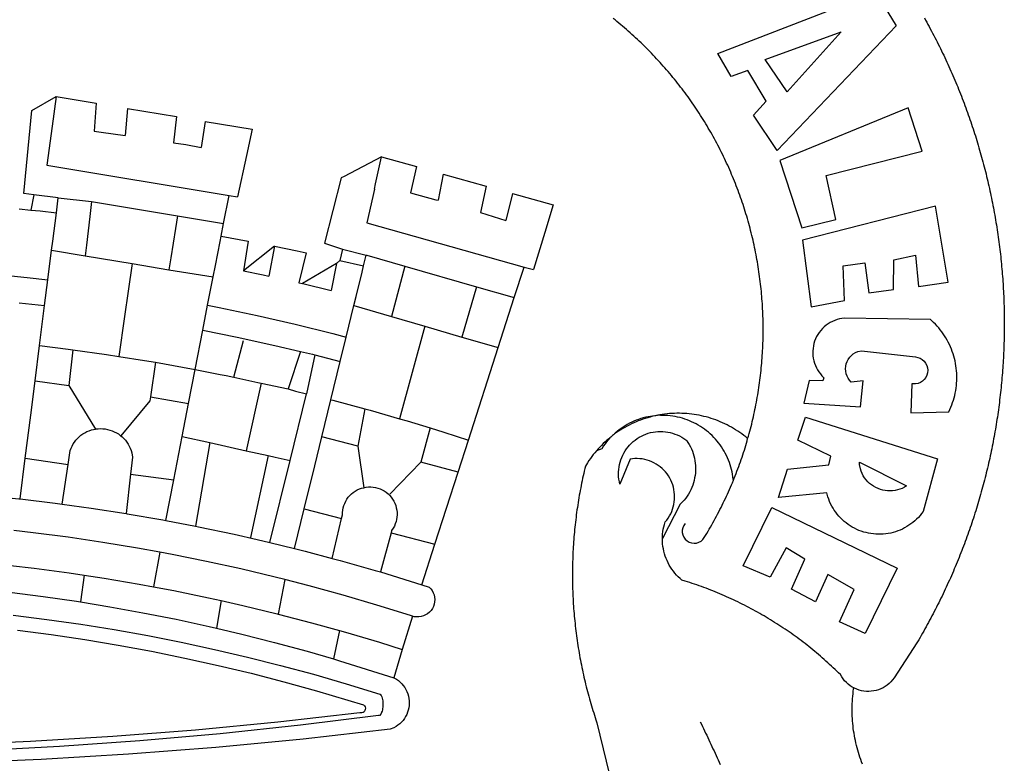
# Model space of a CAD drawing. Extents: x 187442 to 188442, y 1679243 to 1679811.
# Drawn here: x 188303 to 188309, y 1679303 to 1679308 of the extents above; entities that cross this region are included whole.
import ezdxf

# ---------------------------------------------------------------- set-up
doc = ezdxf.new("R2010")
doc.units = 0
doc.header["$LTSCALE"] = 10
doc.header["$MEASUREMENT"] = 0
doc.layers.add('BRAZAO', color=7, linetype='CONTINUOUS')
doc.layers.add('T-TEXTG', color=1, linetype='CONTINUOUS')

# ---------------------------------------------------------------- blocks, each defined once
blk = doc.blocks.new('Logo_Prefeitura')
at = {"layer": 'BRAZAO'}
for points in [[(711.13, 658.84), (711.89, 657.49), (712.64, 656.13), (713.38, 654.77), (714.12, 653.41), (714.86, 652.04), (715.58, 650.67), (716.31, 649.3), (717.03, 647.93), (717.74, 646.55), (718.44, 645.17), (719.15, 643.79), (719.84, 642.41), (720.53, 641.02), (721.22, 639.63), (721.9, 638.24), (722.57, 636.84), (723.24, 635.44), (723.9, 634.04), (724.56, 632.64), (725.21, 631.23), (725.86, 629.82), (726.5, 628.41), (727.13, 627), (727.76, 625.58), (728.38, 624.16), (729, 622.74), (729.61, 621.32), (730.22, 619.89), (730.82, 618.46), (731.42, 617.03), (732.01, 615.6), (732.59, 614.16), (733.17, 612.73), (733.74, 611.29), (734.31, 609.84), (734.87, 608.4), (735.43, 606.95), (735.98, 605.5), (736.52, 604.05), (737.06, 602.6), (737.59, 601.14), (738.12, 599.69), (738.64, 598.23), (739.16, 596.76), (739.67, 595.3), (740.17, 593.83), (740.67, 592.37), (741.16, 590.9), (741.65, 589.43), (742.13, 587.95), (742.6, 586.48), (743.07, 585), (743.54, 583.52), (743.99, 582.04), (744.44, 580.56), (744.89, 579.07), (745.33, 577.59), (745.76, 576.1), (746.19, 574.61), (746.61, 573.12), (747.03, 571.63), (747.44, 570.13), (747.84, 568.63), (748.24, 567.14), (748.63, 565.64), (749.02, 564.14), (749.4, 562.63), (749.78, 561.13), (750.14, 559.62), (750.51, 558.12), (750.86, 556.61), (751.21, 555.1), (751.56, 553.59), (751.9, 552.08), (752.23, 550.56), (752.56, 549.05), (752.88, 547.53), (753.19, 546.02), (753.5, 544.5), (753.8, 542.98), (754.1, 541.46), (754.39, 539.93), (754.68, 538.41), (754.96, 536.88), (755.23, 535.36), (755.5, 533.83), (755.76, 532.3), (756.01, 530.78), (756.26, 529.25), (756.5, 527.71), (756.74, 526.18), (756.97, 524.65), (757.19, 523.12), (757.41, 521.58), (757.62, 520.05), (757.83, 518.51), (758.03, 516.98), (758.22, 515.44), (758.41, 513.9), (758.59, 512.36), (758.77, 510.82), (758.94, 509.28), (759.1, 507.74), (759.26, 506.2), (759.41, 504.65), (759.56, 503.11), (759.7, 501.57), (759.83, 500.02), (759.96, 498.48), (760.08, 496.93), (760.19, 495.39)], [(600.44, 395.36), (601.03, 396.96), (601.44, 398.46), (601.85, 399.95), (602.24, 401.45), (602.62, 402.95), (603, 404.46), (603.36, 405.96), (603.72, 407.47), (604.06, 408.98), (604.4, 410.5), (604.72, 412.01), (605.04, 413.53), (605.35, 415.05), (605.65, 416.57), (605.94, 418.09), (606.22, 419.62), (606.49, 421.14), (606.75, 422.67), (607, 424.2), (607.24, 425.73), (607.47, 427.26), (607.69, 428.8), (607.91, 430.33), (608.11, 431.87), (608.3, 433.41), (608.49, 434.94), (608.66, 436.48), (608.83, 438.03), (608.98, 439.57), (609.13, 441.11), (609.26, 442.65), (609.39, 444.2), (609.51, 445.74), (609.62, 447.29), (609.71, 448.84), (609.8, 450.38), (609.88, 451.93), (609.95, 453.48), (610.01, 455.03), (610.06, 456.58), (610.1, 458.13), (610.13, 459.68), (610.15, 461.23), (610.16, 462.78), (610.16, 464.33), (610.15, 465.88), (610.13, 467.43), (610.1, 468.98), (610.07, 470.52), (610.02, 472.07), (609.96, 473.62), (609.9, 475.17), (609.82, 476.72), (609.74, 478.27), (609.64, 479.81), (609.53, 481.36), (609.42, 482.91), (609.3, 484.45), (609.16, 485.99), (609.02, 487.54), (608.87, 489.08), (608.7, 490.62), (608.53, 492.16), (608.35, 493.7), (608.16, 495.24), (607.96, 496.78), (607.75, 498.31), (607.53, 499.85), (607.3, 501.38), (607.06, 502.91), (606.81, 504.44), (606.55, 505.97), (606.28, 507.49), (606.01, 509.02), (605.72, 510.54), (605.42, 512.06), (605.12, 513.58), (604.8, 515.1), (604.48, 516.62), (604.14, 518.13), (603.8, 519.64), (603.45, 521.15), (603.08, 522.66), (602.71, 524.16), (602.33, 525.66), (601.94, 527.16), (601.54, 528.66), (601.13, 530.16), (600.72, 531.65), (600.29, 533.14), (599.85, 534.62), (599.4, 536.11), (598.95, 537.59), (598.48, 539.07), (598.01, 540.54), (597.53, 542.02), (597.04, 543.49), (596.53, 544.95), (596.02, 546.42), (595.5, 547.88), (594.98, 549.33), (594.44, 550.79), (593.89, 552.24), (593.34, 553.68), (592.77, 555.13), (592.2, 556.57), (591.62, 558), (591.02, 559.44), (590.42, 560.86), (589.81, 562.29), (589.2, 563.71), (588.57, 565.13), (587.93, 566.54), (587.29, 567.95), (586.63, 569.36), (585.97, 570.76), (585.3, 572.16), (584.62, 573.55), (583.93, 574.94), (583.24, 576.32), (582.53, 577.7), (581.82, 579.08), (581.1, 580.45), (580.36, 581.81), (579.62, 583.18), (578.88, 584.53), (578.12, 585.89), (577.36, 587.23), (576.58, 588.58), (575.8, 589.91), (575.01, 591.25), (574.21, 592.58), (573.41, 593.9), (572.59, 595.22), (571.77, 596.53), (570.94, 597.84), (570.1, 599.14), (569.25, 600.44), (568.39, 601.73), (567.53, 603.02), (566.66, 604.3), (565.78, 605.58), (564.89, 606.85), (564, 608.11), (563.09, 609.37), (562.18, 610.63), (561.26, 611.88), (560.34, 613.12), (559.4, 614.36), (558.46, 615.59), (557.51, 616.81), (556.56, 618.03), (555.59, 619.24), (554.62, 620.45), (553.64, 621.65), (552.65, 622.85), (551.66, 624.03), (550.66, 625.22), (549.65, 626.39), (548.63, 627.56), (547.61, 628.73), (546.57, 629.88), (545.54, 631.03), (544.49, 632.18), (543.44, 633.32), (542.38, 634.45), (541.31, 635.57), (540.24, 636.69), (539.16, 637.8), (538.07, 638.9), (536.98, 640), (535.87, 641.09), (534.77, 642.18), (533.65, 643.25), (532.53, 644.32), (531.4, 645.39), (530.27, 646.44), (529.13, 647.49), (527.98, 648.53), (526.83, 649.57), (525.66, 650.59), (524.5, 651.61), (523.32, 652.63), (522.14, 653.63), (520.96, 654.63), (519.77, 655.62), (518.57, 656.6), (517.37, 657.58), (516.15, 658.55)], [(581.69, 636.53), (680.75, 674.94), (680.75, 674.94), (693.49, 653.95), (619.03, 575.76), (604.18, 597.95), (611.99, 606.81), (600.59, 626), (600.59, 626), (590.08, 622.1), (581.69, 636.53)], [(611.39, 632.79), (658.98, 650.18), (658.98, 650.18), (625.2, 612.66), (611.39, 632.79)], [(153.29, 548.11), (147.04, 548.87), (152.13, 600.8), (167.35, 609.57)], [(167.35, 609.57), (164.71, 590.97)], [(167.35, 609.57), (192.36, 605.42)], [(192.36, 605.42), (190.99, 587.86)], [(212.02, 602.16), (210.4, 585.25)], [(212.02, 602.16), (242.75, 597.05)], [(701.03, 602.54), (620.68, 569.61), (634.32, 527.32), (655.78, 532.58), (649.64, 560.18), (709.82, 575.5), (701.03, 602.54)], [(242.75, 597.05), (240.85, 580.68)], [(260.58, 594.08), (258.2, 577.79)], [(260.58, 594.08), (290.05, 589.19)], [(164.71, 590.97), (161.36, 566.72)], [(190.99, 587.86), (195.52, 587.31), (210.4, 585.25)], [(290.05, 589.19), (286.49, 572.64)], [(240.85, 580.68), (248.47, 579.49), (258.2, 577.79)], [(286.49, 572.64), (280.92, 546.69)], [(371.11, 571.8), (347.65, 559.63)], [(366.62, 551.61), (367.29, 554.87), (371.11, 571.8)], [(371.11, 571.8), (392.93, 565.7)], [(161.36, 566.72), (275.55, 547.58)], [(392.93, 565.7), (389.33, 549.23)], [(345.8, 558.67), (335.32, 517.68)], [(347.65, 559.63), (345.8, 558.67)], [(409.8, 561), (406.6, 544.6)], [(409.8, 561), (436.7, 553.52)], [(366.62, 551.61), (361.9, 530.5)], [(389.33, 549.23), (405.21, 545), (406.6, 544.6)], [(436.7, 553.52), (433.19, 536.97)], [(453.1, 548.95), (449.02, 532.03)], [(453.1, 548.95), (478.71, 541.83)], [(153.29, 548.11), (151.38, 538.51)], [(168.6, 546.25), (153.29, 548.11)], [(167.41, 536.84), (168.6, 546.25)], [(168.6, 546.25), (189.36, 543.85)], [(189.36, 543.85), (188.3, 534.45)], [(189.36, 543.85), (243.31, 534.84)], [(272.13, 530.02), (275.55, 547.58)], [(275.55, 547.58), (280.92, 546.69)], [(144, 539.2), (151.38, 538.51)], [(151.38, 538.51), (157.31, 537.96), (167.41, 536.84)], [(165.15, 519.02), (167.41, 536.84)], [(433.19, 536.97), (449.02, 532.03)], [(478.71, 541.83), (473.37, 524.43)], [(725.97, 493.27), (718.21, 541.01), (718.21, 541.01), (634.76, 519.67), (640.3, 477.97), (661.01, 481.88), (660.27, 503.48), (673.78, 505.44), (673.78, 505.44), (676.32, 486.69), (691.78, 488.8), (691.94, 507.4), (705.59, 510.25), (705.59, 510.25), (707.54, 490.6), (725.97, 493.27)], [(188.3, 534.45), (186.26, 516.44)], [(243.31, 534.84), (242.05, 526.93)], [(243.31, 534.84), (272.13, 530.02)], [(361.9, 530.5), (460.44, 502.83)], [(242.05, 526.93), (239.15, 508.64)], [(270.6, 522.14), (272.13, 530.02)], [(473.37, 524.43), (466.24, 501.2)], [(164.43, 513.29), (165.15, 519.02)], [(267.02, 503.73), (269.94, 518.75)], [(269.94, 518.75), (270.6, 522.14)], [(270.6, 522.14), (287.57, 519.04)], [(287.57, 519.04), (284.57, 500.33)], [(162.08, 494.77), (164.43, 513.29)], [(164.43, 513.29), (185.51, 509.81)], [(186.26, 516.44), (185.51, 509.81)], [(304.12, 515.8), (284.57, 500.33)], [(304.12, 515.8), (300.48, 497.09)], [(304.12, 515.8), (318.35, 512.95), (323.85, 511.7)], [(335.32, 517.68), (346.73, 513.93)], [(346.73, 513.93), (344.89, 506.92)], [(346.73, 513.93), (361.51, 510.31)], [(185.51, 509.81), (214.92, 504.96)], [(239.15, 508.64), (237.96, 501.16)], [(323.85, 511.7), (319.34, 492.99)], [(344.89, 506.92), (342.88, 504.99)], [(344.89, 506.92), (342.88, 504.99)], [(344.89, 506.92), (359.85, 503.51)], [(359.85, 503.51), (361.51, 510.31)], [(361.51, 510.31), (361.97, 510.17), (385.59, 503.31)], [(58.08, 503.53), (76.34, 502.6), (100.64, 500.94), (124.9, 498.85), (149.13, 496.34), (162.08, 494.77)], [(214.92, 504.96), (212.42, 487.71)], [(214.92, 504.96), (237.96, 501.16)], [(237.96, 501.16), (265.63, 496.6)], [(265.63, 496.6), (267.02, 503.73)], [(284.57, 500.33), (297.03, 497.84), (300.48, 497.09)], [(342.88, 504.99), (321.53, 492.52)], [(342.88, 504.99), (339.53, 488.18)], [(358.88, 499.52), (359.85, 503.51)], [(385.59, 503.31), (377.33, 471.77)], [(385.59, 503.31), (430.53, 490.46)], [(454.27, 483.67), (460.44, 502.83)], [(460.44, 502.83), (466.24, 501.2)], [(160.05, 478.71), (162.08, 494.77)], [(262.18, 478.87), (265.63, 496.6)], [(355.18, 484.4), (358.88, 499.52)], [(760.19, 495.39), (760.3, 493.84), (760.4, 492.3), (760.5, 490.75), (760.59, 489.2), (760.67, 487.65), (760.75, 486.11), (760.82, 484.56), (760.89, 483.01), (760.95, 481.46), (761, 479.91), (761.05, 478.36), (761.09, 476.81), (761.13, 475.26), (761.15, 473.71), (761.18, 472.16), (761.19, 470.62), (761.2, 469.07), (761.21, 467.52), (761.21, 465.97), (761.2, 464.42), (761.19, 462.87), (761.17, 461.32), (761.14, 459.77), (761.11, 458.22), (761.07, 456.67), (761.02, 455.12), (760.97, 453.57), (760.92, 452.02), (760.85, 450.47), (760.79, 448.92), (760.71, 447.38), (760.63, 445.83), (760.54, 444.28), (760.45, 442.73), (760.35, 441.19), (760.24, 439.64), (760.13, 438.1), (760.01, 436.55), (759.89, 435.01), (759.76, 433.46), (759.62, 431.92), (759.48, 430.37), (759.33, 428.83), (759.18, 427.29), (759.02, 425.75), (758.85, 424.21), (758.68, 422.67), (758.5, 421.13), (758.31, 419.59), (758.12, 418.05), (757.92, 416.51), (757.72, 414.98), (757.51, 413.44), (757.3, 411.91), (757.07, 410.37), (756.85, 408.84), (756.61, 407.31), (756.37, 405.78), (756.13, 404.25), (755.88, 402.72), (755.62, 401.19), (755.35, 399.66), (755.08, 398.14), (754.81, 396.61), (754.53, 395.09), (754.24, 393.56), (753.94, 392.04), (753.64, 390.52), (753.34, 389), (753.02, 387.48), (752.71, 385.97), (752.38, 384.45), (752.05, 382.94), (751.72, 381.42), (751.37, 379.91), (751.03, 378.4), (750.67, 376.89), (750.31, 375.39), (749.95, 373.88), (749.58, 372.38), (749.2, 370.87), (748.81, 369.37), (748.42, 367.87), (748.03, 366.37), (747.63, 364.88), (747.22, 363.38), (746.81, 361.89), (746.39, 360.39), (745.96, 358.9), (745.53, 357.41), (745.09, 355.93), (744.65, 354.44), (744.2, 352.96), (743.75, 351.48), (743.29, 350), (742.82, 348.52), (742.35, 347.04), (741.87, 345.57), (741.39, 344.1), (740.9, 342.63), (740.4, 341.16), (739.9, 339.69), (739.39, 338.23), (738.88, 336.77), (738.36, 335.3), (737.84, 333.85), (737.31, 332.39), (736.77, 330.93), (736.23, 329.48), (735.68, 328.03), (735.13, 326.59), (734.57, 325.14), (734.01, 323.7), (733.44, 322.26), (732.86, 320.82), (732.28, 319.38), (731.69, 317.95), (731.1, 316.51), (730.5, 315.08), (729.9, 313.66), (729.29, 312.23), (728.67, 310.81), (728.05, 309.39), (727.42, 307.97), (726.79, 306.56), (726.15, 305.14), (725.51, 303.73), (724.86, 302.33), (724.21, 300.92), (723.55, 299.52), (722.88, 298.12), (722.21, 296.72), (721.53, 295.33), (720.85, 293.94), (720.16, 292.55), (719.47, 291.16), (718.77, 289.78), (718.07, 288.4), (717.36, 287.02), (716.64, 285.65), (715.92, 284.27), (715.19, 282.9), (714.46, 281.54), (713.73, 280.18), (712.98, 278.81), (712.24, 277.46), (711.48, 276.1), (710.72, 274.75), (709.96, 273.4), (709.19, 272.06), (708.42, 270.71), (707.64, 269.37), (706.43, 267.33), (692.15, 245.42), (691.22, 244.18), (690.19, 243.02), (689.07, 241.95), (687.87, 240.96), (686.6, 240.08), (685.27, 239.29), (683.87, 238.61), (682.43, 238.05), (680.95, 237.6), (679.44, 237.27), (677.9, 237.05), (676.35, 236.96), (674.8, 236.99), (673.26, 237.14), (671.74, 237.42), (670.24, 237.81), (668.77, 238.32), (667.35, 238.94), (666.94, 239.16)], [(212.42, 487.71), (210.11, 471.83)], [(319.34, 492.99), (321.53, 492.52)], [(321.53, 492.52), (321.87, 492.44), (339.53, 488.18)], [(430.53, 490.46), (421.46, 458.93)], [(430.53, 490.46), (454.27, 483.67)], [(353.77, 478.62), (355.18, 484.4)], [(444.19, 452.32), (454.27, 483.67)], [(144.13, 480.48), (160.05, 478.71)], [(156.88, 453.63), (160.05, 478.71)], [(259.14, 463.25), (262.18, 478.87)], [(262.18, 478.87), (269.41, 477.47), (293.24, 472.44), (316.98, 467), (340.63, 461.14), (348.95, 458.91)], [(348.95, 458.91), (353.77, 478.62)], [(353.77, 478.62), (377.33, 471.77)], [(210.11, 471.83), (206.48, 446.87)], [(377.33, 471.77), (398.15, 465.71)], [(702.62, 411.52), (726.41, 412.16), (727.09, 413.57), (727.71, 414.99), (728.29, 416.43), (728.82, 417.9), (729.3, 419.37), (729.74, 420.87), (730.13, 422.37), (730.47, 423.89), (730.76, 425.42), (731, 426.96), (731.19, 428.5), (731.33, 430.05), (731.42, 431.6), (731.46, 433.16), (731.45, 434.71), (731.39, 436.27), (731.28, 437.82), (731.12, 439.37), (730.91, 440.91), (730.65, 442.44), (730.35, 443.97), (729.99, 445.48), (729.58, 446.98), (729.13, 448.47), (728.63, 449.94), (728.08, 451.4), (727.48, 452.84), (726.84, 454.25), (726.15, 455.65), (725.42, 457.02), (724.64, 458.37), (723.82, 459.69), (722.96, 460.99), (722.06, 462.25), (721.12, 463.49), (720.14, 464.7), (719.12, 465.87), (718.06, 467.01), (716.96, 468.12), (715.03, 469.91), (661.01, 470.78), (661.01, 470.78), (659.46, 470.6), (657.94, 470.3), (656.43, 469.9), (654.96, 469.39), (653.54, 468.78), (652.16, 468.06), (650.83, 467.24), (649.57, 466.34), (648.37, 465.34), (647.25, 464.26), (646.22, 463.1), (645.27, 461.87), (644.41, 460.58), (643.64, 459.22), (642.98, 457.81), (642.41, 456.36), (641.96, 454.88), (641.61, 453.36), (641.38, 451.82), (641.25, 450.27), (641.24, 448.72), (641.34, 447.17), (641.55, 445.62), (641.87, 444.1), (642.3, 442.61), (642.84, 441.15), (643.48, 439.73), (644.22, 438.37), (645.06, 437.06), (645.99, 435.81), (647.01, 434.64), (648.24, 433.42), (647.49, 431.47), (639.08, 431.77), (639.08, 431.77), (635.63, 417.52), (671.19, 415.29), (672.85, 431.49), (672.85, 431.49), (665.34, 430.73), (664.29, 431.88), (663.41, 433.15), (662.7, 434.54), (662.19, 436.01), (661.88, 437.53), (661.78, 439.08), (661.9, 440.63), (662.22, 442.15), (662.74, 443.62), (663.46, 444.99), (664.36, 446.26), (665.42, 447.4), (666.63, 448.38), (667.96, 449.19), (669.38, 449.81), (671.81, 450.39), (671.81, 450.39), (705.57, 446.5), (707.09, 446.21), (708.54, 445.64), (709.86, 444.82), (711.01, 443.77), (711.94, 442.54), (712.64, 441.15), (713.07, 439.65), (713.22, 438.11), (713.09, 436.56), (712.67, 435.06), (711.99, 433.67), (711.07, 432.42), (709.93, 431.36), (708.62, 430.52), (707.19, 429.94), (705.66, 429.63), (703.31, 429.7), (703.31, 429.7), (702.62, 411.52)], [(254.34, 438.6), (259.14, 463.25)], [(259.14, 463.25), (280.68, 458.93), (304.29, 453.76), (320.3, 449.96)], [(398.15, 465.71), (382.38, 407.8)], [(398.15, 465.71), (421.46, 458.93)], [(278.56, 433.76), (284.56, 456.69)], [(345.22, 443.63), (348.95, 458.91)], [(421.46, 458.93), (444.19, 452.32)], [(154.07, 431.46), (156.88, 453.63)], [(156.88, 453.63), (174.89, 451.43), (177.68, 451.04)], [(177.68, 451.04), (175.13, 428.68)], [(177.68, 451.04), (198.79, 448.08), (206.48, 446.87)], [(425.55, 394.39), (444.19, 452.32)], [(206.48, 446.87), (222.63, 444.32), (229.41, 443.13)], [(320.3, 449.96), (312.58, 426.6)], [(320.3, 449.96), (327.81, 448.17), (329.41, 447.76)], [(329.41, 447.76), (324.11, 423.42)], [(329.41, 447.76), (345.22, 443.63)], [(229.41, 443.13), (226.38, 421.59)], [(229.41, 443.13), (246.39, 440.14), (254.34, 438.6)], [(250.2, 417.33), (254.34, 438.6)], [(254.34, 438.6), (270.08, 435.55), (273.84, 434.76)], [(339.35, 419.63), (345.22, 443.63)], [(273.84, 434.76), (278.56, 433.76)], [(278.56, 433.76), (293.69, 430.55), (295.71, 430.08)], [(151.34, 409.92), (154.07, 431.46)], [(154.07, 431.46), (175.13, 428.68)], [(175.13, 428.68), (191.99, 401.34)], [(295.71, 430.08), (286.27, 387.66)], [(295.71, 430.08), (312.58, 426.6)], [(312.58, 426.6), (317.2, 425.14), (324.11, 423.42)], [(226.38, 421.59), (226.02, 419.07)], [(226.38, 421.59), (226.02, 419.07)], [(226.38, 421.59), (250.2, 417.33)], [(313.78, 381.64), (324.11, 423.42)], [(333.68, 396.39), (339.35, 419.63)], [(339.35, 419.63), (340.62, 419.31), (360.69, 413.94)], [(226.02, 419.07), (207.75, 397.1)], [(246.18, 396.66), (250.2, 417.33)], [(360.69, 413.94), (356.19, 390.65)], [(360.69, 413.94), (363.93, 413.08), (382.38, 407.8)], [(147.95, 383.11), (151.34, 409.92)], [(382.38, 407.8), (387.13, 406.44), (401.57, 402.03)], [(540.8, 409.32), (539.62, 409.27), (538.09, 408.99), (536.58, 408.66), (535.08, 408.28), (533.59, 407.85), (532.12, 407.36), (530.67, 406.82), (529.23, 406.24), (527.82, 405.6), (526.43, 404.91), (525.06, 404.18), (523.72, 403.4), (522.41, 402.58), (521.13, 401.71), (519.88, 400.79), (518.66, 399.84), (517.47, 398.84), (516.96, 398.27)], [(540.8, 409.32), (539.3, 408.84), (537.81, 408.42), (536.33, 407.96), (534.86, 407.47), (533.4, 406.95), (531.96, 406.39), (530.52, 405.8), (529.1, 405.18), (527.7, 404.52), (526.31, 403.84), (524.94, 403.12), (523.58, 402.37), (522.24, 401.59), (520.92, 400.78), (519.62, 399.93), (518.34, 399.06), (516.96, 398.27)], [(544.2, 409.97), (543.83, 409.9), (543.42, 409.82), (542.69, 409.66), (542.31, 409.62), (541.19, 409.33), (540.8, 409.32)], [(600.44, 395.36), (599.24, 396.34), (598.02, 397.3), (596.78, 398.22), (595.52, 399.12), (594.23, 399.99), (592.93, 400.83), (591.61, 401.64), (590.27, 402.42), (588.91, 403.17), (587.54, 403.88), (586.15, 404.57), (584.74, 405.22), (583.32, 405.84), (581.89, 406.43), (580.44, 406.99), (578.98, 407.51), (577.51, 407.99), (576.03, 408.45), (574.54, 408.87), (573.04, 409.25), (571.53, 409.61), (570.01, 409.92), (568.49, 410.2), (566.96, 410.45), (565.42, 410.66), (563.88, 410.84), (562.34, 410.98), (560.79, 411.08), (559.24, 411.15), (557.69, 411.19), (557.69, 411.19), (556.14, 411.19), (554.59, 411.15), (553.05, 411.08), (551.5, 410.97), (549.96, 410.83), (548.42, 410.65), (546.88, 410.43), (545.35, 410.19), (544.2, 409.97)], [(591.51, 369.23), (591.45, 369.92), (591.26, 371.46), (591.01, 372.99), (590.71, 374.51), (590.36, 376.01), (589.95, 377.51), (589.5, 378.99), (588.99, 380.46), (588.43, 381.9), (587.82, 383.33), (587.17, 384.73), (586.46, 386.11), (585.71, 387.47), (584.91, 388.8), (584.07, 390.1), (583.18, 391.37), (582.25, 392.61), (581.28, 393.81), (580.26, 394.98), (579.21, 396.12), (578.12, 397.22), (576.98, 398.28), (575.82, 399.3), (574.62, 400.28), (573.38, 401.21), (572.12, 402.11), (570.82, 402.96), (569.5, 403.76), (568.14, 404.52), (566.77, 405.23), (565.37, 405.89), (563.94, 406.51), (562.5, 407.07), (561.04, 407.59), (559.56, 408.05), (558.07, 408.46), (556.56, 408.82), (555.04, 409.13), (553.51, 409.38), (551.97, 409.58), (550.43, 409.73), (548.88, 409.83), (547.33, 409.87), (547.33, 409.87), (545.78, 409.86), (544.2, 409.97)], [(636.76, 408.7), (719.35, 382.61), (710.33, 349.6), (709.4, 348.36), (708.42, 347.15), (707.38, 346), (706.28, 344.89), (705.14, 343.84), (703.95, 342.83), (702.72, 341.89), (701.44, 341), (700.12, 340.17), (698.77, 339.4), (697.38, 338.7), (695.96, 338.06), (694.52, 337.49), (693.05, 336.98), (691.55, 336.55), (690.04, 336.18), (688.52, 335.88), (686.98, 335.66), (685.43, 335.5), (683.88, 335.42), (682.32, 335.4), (680.77, 335.46), (679.22, 335.59), (677.67, 335.79), (676.14, 336.07), (674.62, 336.41), (673.12, 336.82), (671.64, 337.3), (670.19, 337.85), (668.76, 338.47), (667.36, 339.15), (666, 339.89), (664.67, 340.7), (663.38, 341.57), (662.12, 342.49), (660.92, 343.48), (659.76, 344.51), (658.65, 345.6), (657.59, 346.74), (656.58, 347.93), (655.63, 349.16), (654.74, 350.43), (653.91, 351.75), (653.14, 353.1), (652.43, 354.48), (651.79, 355.9), (651.21, 357.34), (650.7, 358.81), (650.01, 361.27), (650.01, 361.27), (619.7, 358.41), (625.41, 376.11), (651.37, 378.83), (652.57, 384.38), (631.87, 394.27), (636.76, 408.7)], [(174.7, 379.06), (176.06, 387.97), (176.58, 389.35), (177.21, 390.68), (177.93, 391.96), (178.74, 393.19), (179.64, 394.35), (180.63, 395.45), (181.69, 396.47), (182.82, 397.41), (184.02, 398.27), (185.27, 399.03), (186.58, 399.7), (187.94, 400.27), (189.33, 400.75), (190.76, 401.12), (191.99, 401.34)], [(191.99, 401.34), (192.21, 401.38), (193.67, 401.54), (195.14, 401.59), (195.14, 401.59), (196.61, 401.53), (198.07, 401.37), (199.52, 401.1), (200.94, 400.72), (202.33, 400.25), (203.69, 399.67), (204.99, 398.99), (206.25, 398.22), (207.44, 397.36), (207.75, 397.1)], [(401.57, 402.03), (395.73, 380.49)], [(401.57, 402.03), (410.21, 399.4), (425.55, 394.39)], [(207.75, 397.1), (208.57, 396.41), (209.63, 395.39), (210.61, 394.29), (211.5, 393.12), (212.31, 391.89), (213.03, 390.61), (213.65, 389.27), (214.17, 387.9), (214.59, 386.49), (215.1, 383.65), (213.9, 373.02)], [(240.89, 369.48), (246.18, 396.66)], [(246.18, 396.66), (263.49, 392.82)], [(329.23, 378.2), (333.68, 396.39)], [(356.19, 390.65), (333.68, 396.39)], [(514.04, 395.73), (513.42, 395.29), (512.25, 394.28), (511.1, 393.24), (509.97, 392.18), (508.87, 391.09), (507.79, 389.97), (506.74, 388.83), (505.68, 387.77)], [(514.04, 395.73), (513.09, 394.46), (512.1, 393.27), (511.14, 392.05), (510.23, 390.8), (509.02, 388.98), (505.68, 387.77)], [(516.96, 398.27), (516.42, 397.67), (515.85, 397.22), (515.2, 396.73), (514.7, 396.2), (514.04, 395.73)], [(547.05, 332.82), (547.08, 333.95), (547.18, 335.5), (547.36, 337.04), (547.61, 338.57), (547.93, 340.09), (548.32, 341.59), (548.79, 343.11), (549.77, 344.31), (550.67, 345.57), (551.49, 346.89), (552.22, 348.26), (552.86, 349.67), (553.4, 351.12), (553.86, 352.6), (554.21, 354.11), (554.47, 355.64), (554.63, 357.18), (554.69, 358.73), (554.65, 360.28), (554.5, 361.82), (554.26, 363.35), (553.93, 364.86), (553.49, 366.35), (552.96, 367.8), (552.33, 369.22), (551.62, 370.6), (550.82, 371.92), (549.93, 373.2), (548.97, 374.41), (547.93, 375.56), (546.81, 376.63), (545.63, 377.64), (544.39, 378.56), (543.09, 379.4), (541.74, 380.16), (540.34, 380.83), (538.9, 381.41), (537.43, 381.89), (535.93, 382.27), (534.4, 382.56), (532.87, 382.75), (531.32, 382.84), (531.32, 382.84), (529.77, 382.83), (526.89, 382.55), (520.42, 366.79), (520.07, 368.3), (519.81, 369.83), (519.64, 371.37), (519.57, 372.92), (519.58, 374.47), (519.68, 376.01), (519.88, 377.55), (520.16, 379.07), (520.53, 380.58), (521, 382.06), (521.54, 383.51), (522.17, 384.92), (522.89, 386.3), (523.68, 387.63), (524.55, 388.91), (525.5, 390.14), (526.51, 391.31), (527.6, 392.42), (528.74, 393.46), (529.95, 394.43), (531.21, 395.33), (532.52, 396.16), (533.88, 396.91), (535.28, 397.57), (536.71, 398.16), (538.18, 398.65), (539.67, 399.06), (541.19, 399.38), (542.72, 399.61), (544.27, 399.76), (545.81, 399.8), (545.81, 399.8), (547.36, 399.76), (548.91, 399.63), (550.44, 399.41), (551.96, 399.09), (553.46, 398.69), (554.93, 398.2), (556.36, 397.63), (557.77, 396.97), (559.13, 396.23), (560.45, 395.41), (561.71, 394.52), (562.12, 394.19), (562.4, 393.97)], [(591.51, 369.23), (592.06, 370.56), (592.63, 372), (593.2, 373.44), (593.76, 374.89), (594.31, 376.34), (594.85, 377.79), (595.38, 379.25), (595.9, 380.71), (596.41, 382.17), (596.92, 383.64), (597.41, 385.11), (597.89, 386.58), (598.37, 388.05), (598.84, 389.53), (599.29, 391.01), (599.74, 392.49), (600.18, 393.98), (600.44, 395.36)], [(263.49, 392.82), (254.5, 340.46)], [(263.49, 392.82), (286.27, 387.66)], [(356.19, 390.65), (359.93, 364.52)], [(419.07, 374.26), (425.55, 394.39)], [(562.4, 393.97), (563.05, 392.99), (563.85, 391.65), (564.57, 390.28), (565.23, 388.88), (565.81, 387.45), (566.32, 385.98), (566.76, 384.5), (567.12, 382.99), (567.41, 381.47), (567.62, 379.93), (567.75, 378.39), (567.8, 376.84), (567.78, 375.29), (567.68, 373.74), (567.5, 372.2), (567.25, 370.67), (566.91, 369.16), (566.51, 367.67), (566.02, 366.19), (565.47, 364.75), (564.84, 363.33), (564.14, 361.95), (563.37, 360.6), (562.54, 359.29), (561.64, 358.03), (560.68, 356.81), (559.66, 355.65), (558.26, 354.22), (547.05, 332.82)], [(144.71, 357.52), (147.95, 383.11)], [(147.95, 383.11), (174.7, 379.06)], [(286.27, 387.66), (300.08, 384.66)], [(300.08, 384.66), (288.96, 333.41)], [(300.08, 384.66), (304.38, 383.73)], [(304.38, 383.73), (313.78, 381.64)], [(505.68, 387.77), (504.72, 386.48), (503.75, 385.27), (502.81, 384.04), (501.9, 382.79), (501.02, 381.51), (500.16, 380.22), (498.8, 378.02), (498.44, 376.52), (498.09, 375.01), (497.74, 373.5), (497.41, 371.99), (497.08, 370.47), (496.76, 368.96), (496.44, 367.44), (496.14, 365.92), (495.84, 364.4), (495.55, 362.87), (495.27, 361.35), (495, 359.82), (494.74, 358.3), (494.48, 356.77), (494.24, 355.24), (494, 353.71), (493.77, 352.17), (493.54, 350.64), (493.33, 349.1), (493.12, 347.57), (492.92, 346.03), (492.74, 344.49), (492.55, 342.95), (492.38, 341.41), (492.22, 339.87), (492.06, 338.33), (491.91, 336.79), (491.77, 335.25), (491.64, 333.7), (491.52, 332.16), (491.4, 330.61), (491.3, 329.06), (491.2, 327.52), (491.11, 325.97), (491.03, 324.42), (490.95, 322.88), (490.89, 321.33), (490.83, 319.78), (490.79, 318.23), (490.75, 316.68), (490.71, 315.13), (490.69, 313.58), (490.68, 312.03), (490.67, 310.48), (490.67, 308.93), (490.68, 307.38), (490.7, 305.83), (490.73, 304.28), (490.76, 302.73), (490.81, 301.18), (490.86, 299.63), (490.92, 298.09), (490.99, 296.54), (491.06, 294.99), (491.15, 293.44), (491.24, 291.9), (491.34, 290.35), (491.45, 288.8), (491.57, 287.26), (491.7, 285.71), (491.84, 284.17), (491.98, 282.63), (492.13, 281.08), (492.29, 279.54), (492.46, 278), (492.64, 276.46), (492.82, 274.92), (493.01, 273.39), (493.22, 271.85), (493.43, 270.31), (493.64, 268.78), (493.87, 267.25), (494.1, 265.71), (494.35, 264.18), (494.6, 262.65), (494.86, 261.13), (495.12, 259.6), (495.4, 258.07), (495.68, 256.55), (495.98, 255.03), (496.28, 253.51), (496.58, 251.99), (496.9, 250.47), (497.23, 248.96), (497.56, 247.44), (497.9, 245.93), (498.25, 244.42), (498.61, 242.91), (498.97, 241.41), (499.35, 239.9), (499.73, 238.4), (500.12, 236.9), (500.51, 235.4), (500.92, 233.91), (501.33, 232.41), (501.76, 230.92), (502.19, 229.43), (502.62, 227.95), (503.07, 226.46), (503.52, 224.98), (503.99, 223.5), (504.46, 222.02), (504.93, 220.55), (505.42, 219.08), (506.05, 217.22), (525.66, 136.68)], [(170.94, 354.29), (174.7, 379.06)], [(301.08, 330.3), (313.78, 381.64)], [(322.69, 351.42), (329.23, 378.2)], [(376.23, 360.62), (395.73, 380.49)], [(419.07, 374.26), (395.73, 380.49)], [(670.61, 380.64), (699.99, 365.65), (698.65, 364.86), (697.25, 364.17), (695.8, 363.61), (694.31, 363.16), (692.79, 362.83), (691.25, 362.63), (689.7, 362.55), (688.14, 362.59), (686.6, 362.77), (685.07, 363.06), (683.57, 363.48), (682.11, 364.02), (680.7, 364.67), (679.35, 365.44), (678.06, 366.31), (676.85, 367.29), (675.72, 368.35), (674.68, 369.51), (673.73, 370.75), (672.89, 372.05), (672.16, 373.43), (671.54, 374.85), (671.04, 376.32), (670.43, 379.13), (670.61, 380.64)], [(213.9, 373.02), (211.11, 348.35)], [(213.9, 373.02), (240.89, 369.48)], [(404.58, 329.23), (419.07, 374.26)], [(235.93, 344.02), (240.89, 369.48)], [(346.09, 345.26), (346.64, 347.6), (346.67, 349.08), (346.83, 350.54), (347.11, 351.98), (347.51, 353.4), (348.03, 354.77), (348.68, 356.1), (349.43, 357.36), (350.28, 358.56), (351.24, 359.68), (352.29, 360.71), (353.43, 361.64), (354.64, 362.48), (355.92, 363.21), (357.25, 363.83), (358.64, 364.33), (359.93, 364.52)], [(359.93, 364.52), (361.51, 364.96), (362.97, 365.09), (364.45, 365.09), (364.45, 365.09), (365.91, 364.97), (367.36, 364.72), (368.79, 364.35), (370.17, 363.85), (371.51, 363.24), (372.79, 362.52), (374.01, 361.68), (375.15, 360.75), (376.2, 359.72), (377.16, 358.61), (378.02, 357.42), (378.78, 356.16), (379.43, 354.83), (379.95, 353.46), (380.36, 352.05), (380.65, 350.6), (380.81, 349.14), (380.85, 347.67), (380.75, 346.2), (380.54, 344.74), (380.2, 343.31), (379.73, 341.92), (379.15, 340.56), (378.45, 339.27), (377.42, 337.73), (377.06, 336.39)], [(561.26, 342.22), (560.38, 340.95), (559.78, 339.52), (559.48, 338), (559.5, 336.46), (559.84, 334.95), (560.47, 333.54), (561.38, 332.28), (562.53, 331.25), (563.86, 330.46), (565.33, 329.97), (566.87, 329.78), (568.41, 329.92), (569.89, 330.36), (571.25, 331.1), (572.43, 332.1), (574.02, 334.58), (574.82, 335.91), (575.61, 337.24), (576.39, 338.58), (577.17, 339.92), (577.93, 341.27), (578.69, 342.62), (579.44, 343.97), (580.19, 345.33), (580.92, 346.7), (581.64, 348.07), (582.36, 349.44), (583.07, 350.82), (583.77, 352.21), (584.46, 353.59), (585.14, 354.99), (585.81, 356.38), (586.47, 357.78), (587.13, 359.19), (587.78, 360.6), (588.41, 362.01), (589.04, 363.42), (589.66, 364.84), (590.28, 366.27), (590.88, 367.7), (591.51, 369.23)], [(131.37, 358.9), (143.94, 357.61), (144.71, 357.52)], [(144.71, 357.52), (166.57, 354.89), (170.94, 354.29)], [(170.94, 354.29), (189.15, 351.77), (211.11, 348.35)], [(597.7, 315.59), (615.64, 352.26), (615.64, 352.26), (694.11, 314.2), (673.99, 273.24), (658.08, 280.58), (667.25, 300.83), (650.74, 310.12), (650.74, 310.12), (642.93, 293.02), (627.93, 300.96), (636.19, 319.87), (624.49, 326.91), (624.49, 326.91), (614.58, 308.46), (597.7, 315.59)], [(211.11, 348.35), (211.67, 348.26), (234.13, 344.36), (235.93, 344.02)], [(316.59, 326.48), (322.69, 351.42)], [(322.69, 351.42), (346.09, 345.26)], [(235.93, 344.02), (254.5, 340.46)], [(254.5, 340.46), (256.52, 340.07), (278.82, 335.38), (293.19, 332.11)], [(340.25, 320.32), (346.09, 345.26)], [(232.18, 324.16), (218.25, 326.71), (196.5, 330.3), (174.7, 333.5), (152.85, 336.33), (140.85, 337.67)], [(377.06, 336.39), (370.36, 311.78)], [(377.06, 336.39), (404.58, 329.23)], [(293.19, 332.11), (301.08, 330.3)], [(301.08, 330.3), (316.59, 326.48)], [(396.39, 303.76), (404.58, 329.23)], [(666.94, 239.16), (665.99, 239.67), (664.68, 240.5), (663.45, 241.44), (662.29, 242.47), (661.21, 243.58), (660.23, 244.78), (659.35, 246.05), (658.51, 247.49), (657.41, 248.58), (656.3, 249.66), (655.18, 250.73), (654.06, 251.8), (652.93, 252.86), (651.79, 253.91), (650.64, 254.96), (649.49, 256), (648.33, 257.03), (647.17, 258.05), (646, 259.06), (644.82, 260.07), (643.64, 261.07), (642.45, 262.06), (641.25, 263.05), (640.04, 264.02), (638.83, 264.99), (637.62, 265.95), (636.4, 266.91), (635.17, 267.85), (633.93, 268.79), (632.69, 269.72), (631.45, 270.64), (630.19, 271.55), (628.93, 272.45), (627.67, 273.35), (626.4, 274.24), (625.12, 275.12), (623.84, 275.99), (622.55, 276.85), (621.26, 277.71), (619.96, 278.55), (618.66, 279.39), (617.35, 280.22), (616.04, 281.04), (614.72, 281.85), (613.39, 282.66), (612.06, 283.45), (610.73, 284.24), (609.38, 285.02), (608.04, 285.79), (606.69, 286.55), (605.33, 287.3), (603.97, 288.04), (602.61, 288.77), (601.24, 289.5), (599.86, 290.22), (598.48, 290.92), (597.1, 291.62), (595.71, 292.31), (594.32, 292.99), (592.92, 293.66), (591.52, 294.32), (590.12, 294.97), (588.71, 295.62), (587.29, 296.25), (585.87, 296.88), (584.45, 297.49), (583.03, 298.1), (581.6, 298.7), (580.16, 299.29), (578.72, 299.87), (577.28, 300.44), (575.84, 301), (574.39, 301.55), (572.94, 302.09), (571.48, 302.62), (570.02, 303.14), (568.56, 303.66), (567.09, 304.16), (565.63, 304.65), (564.15, 305.14), (562.68, 305.61), (561.2, 306.08), (559.28, 306.67), (558.1, 307.67), (556.97, 308.74), (555.9, 309.85), (554.87, 311.01), (553.9, 312.22), (552.99, 313.47), (552.13, 314.77), (551.34, 316.1), (550.61, 317.47), (549.95, 318.87), (549.35, 320.29), (548.81, 321.75), (548.35, 323.23), (547.96, 324.73), (547.63, 326.24), (547.38, 327.77), (547.19, 329.31), (547.08, 330.86), (547.05, 332.82)], [(232.18, 324.16), (228.24, 302.44)], [(310.46, 307.05), (304.48, 308.58), (283.05, 313.68), (261.52, 318.4), (239.92, 322.74), (232.18, 324.16)], [(316.59, 326.48), (323.18, 324.85), (340.25, 320.32)], [(138.69, 315.78), (153.48, 314.07), (175.43, 311.14), (184.92, 309.71)], [(340.25, 320.32), (345.21, 319.01), (367.14, 312.78), (370.36, 311.78)], [(184.92, 309.71), (182.44, 293.02)], [(184.92, 309.71), (197.33, 307.83), (219.17, 304.14), (228.24, 302.44)], [(370.36, 311.78), (396.39, 303.76)], [(91.52, 303.65), (96, 303.32), (117.06, 301.4), (138.07, 299.11), (159.05, 296.45), (179.97, 293.42), (182.44, 293.02)], [(228.24, 302.44), (240.94, 300.07), (262.63, 295.62), (270.55, 293.85)], [(310.46, 307.05), (306.31, 285.44)], [(390.45, 284.11), (389.25, 284.48), (368.22, 291.06), (347.08, 297.27), (325.83, 303.11), (310.46, 307.05)], [(396.39, 303.76), (400.98, 302.34), (401.98, 301.27), (402.84, 300.07), (403.52, 298.77), (404.02, 297.39), (404.33, 295.95), (404.44, 294.48), (404.35, 293.01), (404.07, 291.57), (403.59, 290.18), (402.92, 288.87), (402.09, 287.66), (401.1, 286.57), (399.97, 285.63), (398.72, 284.85), (397.38, 284.24), (395.97, 283.83), (394.52, 283.6), (393.04, 283.58), (391.58, 283.76), (390.45, 284.11)], [(140.36, 284.68), (161.52, 282.04), (182.63, 279.02), (203.68, 275.64), (224.68, 271.89), (245.6, 267.78), (266.45, 263.3), (287.22, 258.45), (307.89, 253.25), (328.48, 247.68), (348.96, 241.76), (370.01, 235.32), (370.35, 235.16)], [(182.44, 293.02), (200.84, 290.04), (221.65, 286.28), (242.38, 282.17), (263.05, 277.69), (267.76, 276.58)], [(270.55, 293.85), (267.76, 276.58)], [(270.55, 293.85), (284.25, 290.79), (305.78, 285.58), (306.31, 285.44)], [(143.16, 275.3), (164.23, 272.55), (185.25, 269.42), (206.21, 265.93), (227.1, 262.08), (247.93, 257.86), (268.68, 253.27), (289.34, 248.33), (309.92, 243.02), (330.4, 237.36), (359.79, 228.55), (360.37, 227.99), (360.77, 227.28), (360.96, 226.5), (360.92, 225.69), (360.65, 224.92), (360.18, 224.26), (359.54, 223.76), (358.79, 223.46), (357.53, 223.44), (306.06, 217.61), (254.49, 212.68), (202.85, 208.65), (151.14, 205.52), (99.38, 203.29)], [(306.31, 285.44), (327.21, 280), (344.83, 275.08)], [(390.45, 284.11), (384.08, 263.15)], [(267.76, 276.58), (283.63, 272.86), (304.12, 267.66), (324.52, 262.11), (340.91, 257.34)], [(344.83, 275.08), (340.91, 257.34)], [(344.83, 275.08), (348.54, 274.04), (369.77, 267.72), (384.08, 263.15)], [(384.08, 263.15), (378.71, 245.46)], [(340.91, 257.34), (344.82, 256.2), (378.71, 245.46)], [(378.71, 245.46), (379.16, 245.32), (380.43, 244.58), (381.63, 243.73), (382.75, 242.78), (383.8, 241.74), (384.75, 240.62), (385.61, 239.42), (386.36, 238.16), (387, 236.83), (387.53, 235.46), (387.94, 234.05), (388.24, 232.61), (388.41, 231.14), (388.46, 229.67), (388.38, 228.2), (388.19, 226.75), (387.87, 225.31), (387.43, 223.9), (386.87, 222.54), (386.21, 221.23), (385.43, 219.98), (384.56, 218.8), (383.59, 217.69), (382.52, 216.67), (381.38, 215.74), (380.16, 214.91), (378.88, 214.19), (376.58, 213.22), (322.03, 207.05), (267.37, 201.84), (212.63, 197.58), (157.83, 194.28), (102.97, 191.93)], [(370.35, 235.16), (371.34, 233.49), (371.55, 232.71), (371.72, 231.91), (371.86, 231.11), (371.95, 230.3), (371.99, 229.49), (372, 228.68), (371.96, 227.87), (371.88, 227.06), (371.76, 226.26), (371.6, 225.46), (371.4, 224.67), (371.15, 223.9), (371.04, 223.59)], [(370.35, 235.16), (370.74, 234.61), (370.53, 234.83), (370.35, 235.16)], [(672.36, 191.34), (671.81, 192.79), (671.28, 194.25), (670.77, 195.71), (670.29, 197.19), (669.83, 198.67), (669.4, 200.16), (668.99, 201.65), (668.61, 203.15), (668.25, 204.66), (667.92, 206.17), (667.62, 207.69), (667.33, 209.22), (667.08, 210.75), (666.85, 212.28), (666.64, 213.82), (666.46, 215.35), (666.31, 216.9), (666.18, 218.44), (666.08, 219.99), (666, 221.54), (665.95, 223.09), (665.92, 224.63), (665.92, 226.18), (665.95, 227.73), (666, 229.28), (666.08, 230.83), (666.18, 232.38), (666.31, 233.92), (666.46, 235.46), (666.64, 237), (666.85, 238.54), (666.94, 239.16)], [(371.04, 223.59), (370.33, 221.94), (371.04, 223.59)], [(371.04, 223.59), (370.94, 223.32), (370.87, 223.14), (371.04, 223.59)], [(369.75, 221.87), (369.49, 221.84), (369.23, 221.8), (320.24, 215.73), (270.05, 210.39), (219.78, 205.93), (169.44, 202.35), (119.05, 199.65), (68.61, 197.82), (18.15, 196.88), (-32.32, 196.82), (-82.78, 197.64), (-133.22, 199.35), (-183.62, 201.93), (-233.97, 205.39), (-284.25, 209.73), (-372.02, 219.48)], [(570.78, 217.87), (571.45, 216.47), (572.12, 215.07), (572.78, 213.67), (573.45, 212.27), (574.11, 210.87), (574.78, 209.47), (575.44, 208.07), (576.1, 206.67), (576.75, 205.26), (577.41, 203.86), (578.06, 202.46), (578.72, 201.05), (579.37, 199.64), (580.02, 198.24), (580.66, 196.83), (581.31, 195.42), (581.95, 194.01), (582.6, 192.6), (583.24, 191.19)]]:
    blk.add_lwpolyline(points, dxfattribs=at)
blk = doc.blocks.new('A$C4E5B4584')
at = {"layer": 'BRAZAO', "xscale": 0.009945506928488612, "yscale": 0.009945506928488612, "zscale": 0.00994550699641468}
blk.add_blockref('Logo_Prefeitura', (279.775, 57.7573), dxfattribs=at)

msp = doc.modelspace()

# ---------------------------------------------------------------- block references
at = {"layer": 'T-TEXTG'}
msp.add_blockref('A$C4E5B4584', (188021.9477, 1679243.3977), dxfattribs=at)

doc.saveas('drawing.dxf')
